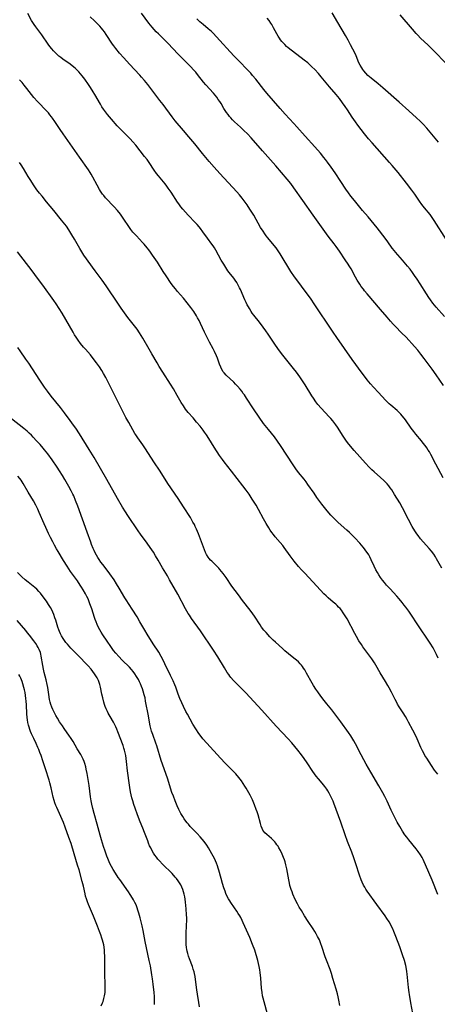
# Model space of a CAD drawing. Units: inches. Extents: x 2076759 to 2082246, y 185487 to 190932.
# Drawn here: x 2077813 to 2077931, y 188822 to 189099 of the extents above; entities that cross this region are included whole.
import ezdxf

# ---------------------------------------------------------------- set-up
doc = ezdxf.new("R2010")
doc.units = ezdxf.units.IN
doc.header["$MEASUREMENT"] = 0
doc.layers.add('c_21_T14S_R19E', color=240, linetype='Continuous')

msp = doc.modelspace()

# ---------------------------------------------------------------- linework, layer by layer
at = {"layer": 'c_21_T14S_R19E'}
for points in [[(2077932.12, 188944.74, 1062), (2077930.64, 188947.38, 1062), (2077930.3, 188947.93, 1062), (2077929.8, 188948.66, 1062), (2077929.19, 188949.46, 1062), (2077928.5, 188950.29, 1062), (2077926.13, 188953, 1062), (2077925.41, 188953.91, 1062), (2077925.08, 188954.37, 1062), (2077924.53, 188955.2, 1062), (2077923.76, 188956.5, 1062), (2077922.71, 188958.45, 1062), (2077920.99, 188961.73, 1062), (2077920.22, 188963.12, 1062), (2077918.77, 188965.5, 1062), (2077917.96, 188966.74, 1062), (2077917.56, 188967.31, 1062), (2077917.13, 188967.87, 1062), (2077916.66, 188968.44, 1062), (2077916.22, 188968.93, 1062), (2077915.72, 188969.44, 1062), (2077914.8, 188970.29, 1062), (2077912.99, 188971.87, 1062), (2077912.4, 188972.4, 1062), (2077911.64, 188973.15, 1062), (2077910.56, 188974.32, 1062), (2077907.35, 188977.87, 1062), (2077906.34, 188979.08, 1062), (2077905.54, 188980.12, 1062), (2077905.07, 188980.77, 1062), (2077904.29, 188981.92, 1062), (2077902.65, 188984.43, 1062), (2077902.2, 188985.08, 1062), (2077901.38, 188986.18, 1062), (2077900.77, 188986.91, 1062), (2077900.38, 188987.34, 1062), (2077898.05, 188989.82, 1062), (2077897.16, 188990.87, 1062), (2077896.63, 188991.55, 1062), (2077895.9, 188992.58, 1062), (2077895.44, 188993.29, 1062), (2077893.57, 188996.39, 1062), (2077892.85, 188997.49, 1062), (2077892.04, 188998.66, 1062), (2077891.13, 188999.91, 1062), (2077890.3, 189000.99, 1062), (2077888.02, 189003.76, 1062), (2077886.89, 189005.22, 1062), (2077885.87, 189006.61, 1062), (2077885.01, 189007.82, 1062), (2077883.13, 189010.67, 1062), (2077882.52, 189011.55, 1062), (2077881.73, 189012.66, 1062), (2077880.74, 189013.98, 1062), (2077879.14, 189015.97, 1062), (2077878.68, 189016.58, 1062), (2077878.37, 189017.04, 1062), (2077877.86, 189017.84, 1062), (2077877.56, 189018.35, 1062), (2077877.26, 189018.91, 1062), (2077876.91, 189019.59, 1062), (2077876.58, 189020.29, 1062), (2077875.32, 189023.23, 1062), (2077875.11, 189023.68, 1062), (2077874.72, 189024.43, 1062), (2077874.3, 189025.16, 1062), (2077873.83, 189025.88, 1062), (2077873.47, 189026.38, 1062), (2077872.18, 189028.05, 1062), (2077871.82, 189028.52, 1062), (2077871.22, 189029.39, 1062), (2077870.61, 189030.36, 1062), (2077869.94, 189031.5, 1062), (2077868.41, 189034.28, 1062), (2077868.01, 189034.93, 1062), (2077867.64, 189035.49, 1062), (2077867.25, 189036.04, 1062), (2077866.01, 189037.72, 1062), (2077864.74, 189039.5, 1062), (2077864.05, 189040.43, 1062), (2077863.66, 189040.92, 1062), (2077863.14, 189041.53, 1062), (2077862.57, 189042.14, 1062), (2077860.57, 189044.17, 1062), (2077859.8, 189045, 1062), (2077859.1, 189045.82, 1062), (2077858.51, 189046.56, 1062), (2077857.94, 189047.33, 1062), (2077857.57, 189047.87, 1062), (2077855.77, 189050.63, 1062), (2077855, 189051.74, 1062), (2077854.6, 189052.3, 1062), (2077854.09, 189052.97, 1062), (2077852.25, 189055.22, 1062), (2077851.71, 189055.92, 1062), (2077851.02, 189056.89, 1062), (2077849.58, 189059.04, 1062), (2077849.02, 189059.82, 1062), (2077848.32, 189060.73, 1062), (2077845.82, 189063.86, 1062), (2077845.02, 189064.8, 1062), (2077844.23, 189065.65, 1062), (2077842.07, 189067.83, 1062), (2077840.62, 189069.38, 1062), (2077838.96, 189071.19, 1062), (2077838.38, 189071.85, 1062), (2077837.82, 189072.53, 1062), (2077837.25, 189073.26, 1062), (2077836.71, 189074.02, 1062), (2077836.27, 189074.71, 1062), (2077835.84, 189075.45, 1062), (2077834.32, 189078.14, 1062), (2077833.83, 189078.95, 1062), (2077833.09, 189080.12, 1062), (2077832.48, 189081.02, 1062), (2077831.46, 189082.44, 1062), (2077830.71, 189083.42, 1062), (2077830.21, 189084.02, 1062), (2077829.76, 189084.54, 1062), (2077829.28, 189085.03, 1062), (2077828.84, 189085.45, 1062), (2077828.38, 189085.85, 1062), (2077827.3, 189086.67, 1062), (2077825.28, 189088.1, 1062), (2077824.67, 189088.56, 1062), (2077824.16, 189088.98, 1062), (2077823.66, 189089.43, 1062), (2077823.16, 189089.92, 1062), (2077822.67, 189090.42, 1062), (2077822.14, 189091.02, 1062), (2077821.64, 189091.65, 1062), (2077821.14, 189092.3, 1062), (2077819.31, 189094.98, 1062), (2077817.62, 189097.25, 1062), (2077817.19, 189097.85, 1062), (2077816.79, 189098.47, 1062), (2077816.47, 189099.02, 1062), (2077815.43, 189100.98, 1062)], [(2077932.5, 188970.18, 1064), (2077930.42, 188974.03, 1064), (2077929, 188976.74, 1064), (2077928.59, 188977.47, 1064), (2077928.29, 188977.97, 1064), (2077927.87, 188978.6, 1064), (2077927.42, 188979.23, 1064), (2077926.88, 188979.93, 1064), (2077926.33, 188980.62, 1064), (2077924.76, 188982.48, 1064), (2077924.21, 188983.18, 1064), (2077923.48, 188984.17, 1064), (2077921.87, 188986.49, 1064), (2077921.51, 188986.96, 1064), (2077920.92, 188987.68, 1064), (2077920.52, 188988.13, 1064), (2077920.09, 188988.56, 1064), (2077919.47, 188989.13, 1064), (2077917.7, 188990.61, 1064), (2077917.21, 188991.06, 1064), (2077916.25, 188992.02, 1064), (2077914.25, 188994.23, 1064), (2077912.88, 188995.69, 1064), (2077911.96, 188996.69, 1064), (2077911.07, 188997.74, 1064), (2077910.26, 188998.77, 1064), (2077909.61, 188999.63, 1064), (2077906.8, 189003.54, 1064), (2077902.47, 189009.68, 1064), (2077901.43, 189011.23, 1064), (2077899.6, 189014.05, 1064), (2077897.85, 189016.61, 1064), (2077896.34, 189018.91, 1064), (2077895.07, 189020.75, 1064), (2077893.61, 189022.77, 1064), (2077891.47, 189025.53, 1064), (2077890.57, 189026.79, 1064), (2077889.57, 189028.3, 1064), (2077886.51, 189033.26, 1064), (2077885.74, 189034.42, 1064), (2077885.38, 189034.94, 1064), (2077884.85, 189035.64, 1064), (2077883.04, 189037.81, 1064), (2077882.58, 189038.39, 1064), (2077882.21, 189038.89, 1064), (2077881.7, 189039.62, 1064), (2077881.02, 189040.72, 1064), (2077879.08, 189044.13, 1064), (2077878.01, 189045.88, 1064), (2077877.21, 189047.09, 1064), (2077876.42, 189048.17, 1064), (2077875.85, 189048.92, 1064), (2077875.09, 189049.87, 1064), (2077874.34, 189050.72, 1064), (2077869.49, 189055.93, 1064), (2077867.93, 189057.68, 1064), (2077866.55, 189059.3, 1064), (2077864.64, 189061.57, 1064), (2077862.46, 189064.22, 1064), (2077860.77, 189066.21, 1064), (2077859.25, 189068.05, 1064), (2077856.97, 189070.7, 1064), (2077856.06, 189071.85, 1064), (2077853.53, 189075.31, 1064), (2077852.64, 189076.5, 1064), (2077849.2, 189080.97, 1064), (2077848.28, 189082.12, 1064), (2077847.49, 189083.05, 1064), (2077846.97, 189083.63, 1064), (2077844.05, 189086.74, 1064), (2077842.48, 189088.46, 1064), (2077841.28, 189089.83, 1064), (2077840.21, 189091.14, 1064), (2077839.68, 189091.83, 1064), (2077839.31, 189092.35, 1064), (2077837.51, 189095.07, 1064), (2077836.99, 189095.8, 1064), (2077836.58, 189096.35, 1064), (2077836.15, 189096.88, 1064), (2077835.66, 189097.44, 1064), (2077835.15, 189097.99, 1064), (2077834.18, 189098.94, 1064), (2077833, 189100, 1064)], [(2077932.59, 188996.14, 1066), (2077930.52, 188999.17, 1066), (2077929.36, 189000.82, 1066), (2077927.13, 189003.82, 1066), (2077926.22, 189004.99, 1066), (2077925.29, 189006.1, 1066), (2077924.4, 189007.12, 1066), (2077922, 189009.76, 1066), (2077920.77, 189011.05, 1066), (2077919.02, 189012.78, 1066), (2077918.34, 189013.49, 1066), (2077917.63, 189014.27, 1066), (2077916.65, 189015.42, 1066), (2077914.84, 189017.62, 1066), (2077911.04, 189022.02, 1066), (2077910.33, 189022.87, 1066), (2077909.98, 189023.32, 1066), (2077909.4, 189024.11, 1066), (2077909, 189024.69, 1066), (2077908.23, 189025.89, 1066), (2077907.76, 189026.72, 1066), (2077906.5, 189029.03, 1066), (2077906.01, 189029.86, 1066), (2077905.67, 189030.4, 1066), (2077904.86, 189031.62, 1066), (2077903.27, 189033.98, 1066), (2077902.28, 189035.36, 1066), (2077901.71, 189036.12, 1066), (2077900.02, 189038.29, 1066), (2077899.58, 189038.89, 1066), (2077895.86, 189044.16, 1066), (2077892.9, 189048.28, 1066), (2077890.36, 189051.89, 1066), (2077889.5, 189053.05, 1066), (2077888.51, 189054.28, 1066), (2077886.92, 189056.19, 1066), (2077885.32, 189058.05, 1066), (2077881.55, 189062.32, 1066), (2077878.31, 189065.95, 1066), (2077877.29, 189067.05, 1066), (2077876.29, 189068.05, 1066), (2077875.33, 189068.97, 1066), (2077873.69, 189070.49, 1066), (2077873.11, 189071.04, 1066), (2077872.62, 189071.55, 1066), (2077872.26, 189071.97, 1066), (2077871.83, 189072.53, 1066), (2077871.42, 189073.1, 1066), (2077870.68, 189074.26, 1066), (2077869.86, 189075.63, 1066), (2077869.49, 189076.22, 1066), (2077869.1, 189076.79, 1066), (2077868.66, 189077.39, 1066), (2077867.72, 189078.52, 1066), (2077865.57, 189080.93, 1066), (2077864.96, 189081.65, 1066), (2077863.26, 189083.79, 1066), (2077862.76, 189084.41, 1066), (2077862.24, 189085.01, 1066), (2077861.3, 189086.02, 1066), (2077857.79, 189089.54, 1066), (2077854.84, 189092.59, 1066), (2077852.2, 189095.21, 1066), (2077851.57, 189095.85, 1066), (2077850.99, 189096.48, 1066), (2077850.42, 189097.14, 1066), (2077849.53, 189098.27, 1066), (2077847.45, 189101.1, 1066)], [(2077931.2, 189064.7, 1072), (2077928.82, 189067.57, 1072), (2077927.89, 189068.66, 1072), (2077926.86, 189069.79, 1072), (2077925.96, 189070.69, 1072), (2077924.95, 189071.63, 1072), (2077922.81, 189073.56, 1072), (2077920.05, 189075.97, 1072), (2077915.46, 189080.06, 1072), (2077914.19, 189081.14, 1072), (2077912.17, 189082.72, 1072), (2077911.68, 189083.14, 1072), (2077911.28, 189083.51, 1072), (2077910.68, 189084.13, 1072), (2077910.13, 189084.8, 1072), (2077909.81, 189085.21, 1072), (2077909.52, 189085.65, 1072), (2077909.07, 189086.42, 1072), (2077908.72, 189087.12, 1072), (2077907.93, 189089.04, 1072), (2077907.45, 189090.1, 1072), (2077907.05, 189090.91, 1072), (2077906.4, 189092.17, 1072), (2077905.69, 189093.51, 1072), (2077904.98, 189094.8, 1072), (2077902.78, 189098.45, 1072), (2077901.23, 189101.15, 1072)], [(2077934.01, 189086.14, 1074), (2077930.74, 189089.57, 1074), (2077929.37, 189090.96, 1074), (2077928.25, 189092.06, 1074), (2077926.1, 189094.08, 1074), (2077925.3, 189094.89, 1074), (2077924.91, 189095.32, 1074), (2077923.81, 189096.56, 1074), (2077920.36, 189100.6, 1074)], [(2077932.81, 189015.63, 1068), (2077930.54, 189018.28, 1068), (2077929.6, 189019.41, 1068), (2077928.9, 189020.32, 1068), (2077928.42, 189020.99, 1068), (2077927.76, 189021.99, 1068), (2077925.98, 189024.84, 1068), (2077925.18, 189026.09, 1068), (2077924.42, 189027.19, 1068), (2077923.85, 189027.99, 1068), (2077923.15, 189028.93, 1068), (2077922.45, 189029.81, 1068), (2077921.03, 189031.5, 1068), (2077919.02, 189033.74, 1068), (2077918.72, 189034.11, 1068), (2077918.14, 189034.88, 1068), (2077916.92, 189036.61, 1068), (2077916.13, 189037.7, 1068), (2077913.86, 189040.63, 1068), (2077913.02, 189041.66, 1068), (2077911.29, 189043.71, 1068), (2077909.76, 189045.48, 1068), (2077907.46, 189048.26, 1068), (2077906.44, 189049.52, 1068), (2077905.75, 189050.45, 1068), (2077905.04, 189051.48, 1068), (2077903.63, 189053.61, 1068), (2077902.03, 189056.1, 1068), (2077900.93, 189057.7, 1068), (2077899.9, 189059.1, 1068), (2077899.35, 189059.83, 1068), (2077898.84, 189060.46, 1068), (2077897.87, 189061.63, 1068), (2077896.33, 189063.4, 1068), (2077893.55, 189066.41, 1068), (2077891.25, 189069.01, 1068), (2077890.34, 189070.01, 1068), (2077887.94, 189072.6, 1068), (2077886.51, 189074.2, 1068), (2077882.8, 189078.54, 1068), (2077881.92, 189079.61, 1068), (2077879.64, 189082.47, 1068), (2077878.76, 189083.52, 1068), (2077878.22, 189084.13, 1068), (2077877.32, 189085.09, 1068), (2077874.95, 189087.52, 1068), (2077873.5, 189089.07, 1068), (2077871.45, 189091.2, 1068), (2077870.45, 189092.31, 1068), (2077868.63, 189094.39, 1068), (2077867.62, 189095.44, 1068), (2077867.16, 189095.89, 1068), (2077866.25, 189096.69, 1068), (2077864.82, 189097.85, 1068), (2077863.85, 189098.66, 1068), (2077863.03, 189099.45, 1068)], [(2077933.44, 189037.21, 1070), (2077929.98, 189042.65, 1070), (2077929.2, 189043.78, 1070), (2077928.79, 189044.32, 1070), (2077927.22, 189046.21, 1070), (2077926.47, 189047.16, 1070), (2077925.82, 189048.07, 1070), (2077924.48, 189050.05, 1070), (2077923.64, 189051.21, 1070), (2077922.16, 189053.14, 1070), (2077919.75, 189056.15, 1070), (2077918.14, 189058.12, 1070), (2077917.36, 189059.04, 1070), (2077912.47, 189064.5, 1070), (2077911.44, 189065.7, 1070), (2077910.34, 189067.05, 1070), (2077908.44, 189069.53, 1070), (2077907.75, 189070.46, 1070), (2077906.85, 189071.75, 1070), (2077905.48, 189073.86, 1070), (2077904.88, 189074.76, 1070), (2077904.11, 189075.85, 1070), (2077903.24, 189077.01, 1070), (2077902.79, 189077.57, 1070), (2077902.28, 189078.17, 1070), (2077900.4, 189080.32, 1070), (2077898.06, 189083.14, 1070), (2077897.29, 189084.05, 1070), (2077896.27, 189085.17, 1070), (2077895.48, 189085.97, 1070), (2077894.9, 189086.52, 1070), (2077894.3, 189087.04, 1070), (2077893.3, 189087.87, 1070), (2077888.8, 189091.34, 1070), (2077888.36, 189091.71, 1070), (2077887.81, 189092.21, 1070), (2077887.43, 189092.6, 1070), (2077887.03, 189093.05, 1070), (2077886.66, 189093.53, 1070), (2077886.34, 189093.99, 1070), (2077885.94, 189094.62, 1070), (2077885.56, 189095.26, 1070), (2077884.66, 189096.98, 1070), (2077884.16, 189097.87, 1070), (2077883.94, 189098.22, 1070), (2077883.42, 189098.97, 1070), (2077882.86, 189099.69, 1070)], [(2077931.07, 188919.36, 1060), (2077930.57, 188920.43, 1060), (2077930.22, 188921.13, 1060), (2077929.62, 188922.27, 1060), (2077928.83, 188923.62, 1060), (2077928.1, 188924.74, 1060), (2077925.91, 188927.89, 1060), (2077922.78, 188932.56, 1060), (2077921.96, 188933.71, 1060), (2077921.51, 188934.3, 1060), (2077920.9, 188935.07, 1060), (2077920.08, 188936.06, 1060), (2077919.42, 188936.79, 1060), (2077917.49, 188938.87, 1060), (2077916.55, 188939.93, 1060), (2077915.94, 188940.64, 1060), (2077915.36, 188941.35, 1060), (2077914.82, 188942.08, 1060), (2077914.33, 188942.83, 1060), (2077913.92, 188943.54, 1060), (2077913.53, 188944.26, 1060), (2077913, 188945.32, 1060), (2077912.2, 188947.08, 1060), (2077911.77, 188947.95, 1060), (2077911.49, 188948.46, 1060), (2077911.08, 188949.11, 1060), (2077910.71, 188949.64, 1060), (2077910.32, 188950.15, 1060), (2077909.92, 188950.65, 1060), (2077908.98, 188951.73, 1060), (2077907.55, 188953.28, 1060), (2077906.83, 188954.04, 1060), (2077906.06, 188954.79, 1060), (2077905.35, 188955.44, 1060), (2077902.89, 188957.62, 1060), (2077901.93, 188958.51, 1060), (2077901.35, 188959.09, 1060), (2077900.79, 188959.68, 1060), (2077900.26, 188960.3, 1060), (2077899.43, 188961.31, 1060), (2077898.29, 188962.77, 1060), (2077896.9, 188964.67, 1060), (2077896.09, 188965.82, 1060), (2077894.37, 188968.31, 1060), (2077893.87, 188969, 1060), (2077893.26, 188969.8, 1060), (2077891.71, 188971.7, 1060), (2077890.98, 188972.66, 1060), (2077890.17, 188973.84, 1060), (2077886.65, 188979.23, 1060), (2077885.8, 188980.48, 1060), (2077884.9, 188981.69, 1060), (2077883.24, 188983.76, 1060), (2077881.87, 188985.52, 1060), (2077880.59, 188987.26, 1060), (2077878.98, 188989.62, 1060), (2077877.07, 188992.61, 1060), (2077876.46, 188993.51, 1060), (2077876.14, 188993.96, 1060), (2077875.69, 188994.55, 1060), (2077875.23, 188995.13, 1060), (2077874.51, 188995.97, 1060), (2077873.98, 188996.55, 1060), (2077873.43, 188997.11, 1060), (2077871.31, 188999.12, 1060), (2077870.75, 188999.74, 1060), (2077870.51, 189000.07, 1060), (2077870.12, 189000.7, 1060), (2077869.78, 189001.37, 1060), (2077869.44, 189002.19, 1060), (2077868.83, 189003.84, 1060), (2077868.54, 189004.58, 1060), (2077868.02, 189005.73, 1060), (2077867.63, 189006.49, 1060), (2077866.6, 189008.37, 1060), (2077865.94, 189009.67, 1060), (2077865.19, 189011.25, 1060), (2077864.1, 189013.61, 1060), (2077863.66, 189014.5, 1060), (2077863.25, 189015.27, 1060), (2077862.92, 189015.83, 1060), (2077862.17, 189017.03, 1060), (2077861.38, 189018.15, 1060), (2077860.33, 189019.5, 1060), (2077859.26, 189020.76, 1060), (2077857.6, 189022.65, 1060), (2077857.01, 189023.37, 1060), (2077856.5, 189024.03, 1060), (2077855.84, 189024.94, 1060), (2077854.41, 189027.06, 1060), (2077853.58, 189028.32, 1060), (2077851.91, 189030.91, 1060), (2077850.56, 189032.93, 1060), (2077849.98, 189033.77, 1060), (2077849.53, 189034.39, 1060), (2077849.06, 189035, 1060), (2077848.22, 189036, 1060), (2077847.75, 189036.51, 1060), (2077845.99, 189038.33, 1060), (2077845.03, 189039.4, 1060), (2077844.46, 189040.11, 1060), (2077844.05, 189040.68, 1060), (2077843.65, 189041.26, 1060), (2077842.68, 189042.76, 1060), (2077841.89, 189043.93, 1060), (2077841.5, 189044.46, 1060), (2077840.67, 189045.47, 1060), (2077839.75, 189046.51, 1060), (2077837.3, 189049.09, 1060), (2077836.79, 189049.67, 1060), (2077836.45, 189050.1, 1060), (2077835.87, 189050.93, 1060), (2077835.58, 189051.41, 1060), (2077834.93, 189052.58, 1060), (2077833.77, 189054.84, 1060), (2077833.3, 189055.69, 1060), (2077833.02, 189056.16, 1060), (2077832.5, 189056.96, 1060), (2077829.96, 189060.52, 1060), (2077827.34, 189064.29, 1060), (2077825.38, 189067.06, 1060), (2077824.54, 189068.28, 1060), (2077823.03, 189070.57, 1060), (2077822.4, 189071.47, 1060), (2077822.09, 189071.9, 1060), (2077821.65, 189072.45, 1060), (2077821.2, 189072.98, 1060), (2077820.74, 189073.51, 1060), (2077818.17, 189076.19, 1060), (2077817.14, 189077.34, 1060), (2077816.46, 189078.16, 1060), (2077815.12, 189079.9, 1060), (2077814.4, 189080.8, 1060), (2077813.8, 189081.52, 1060), (2077813.09, 189082.32, 1060)], [(2077930.94, 188886.65, 1058), (2077930.08, 188887.77, 1058), (2077929.18, 188889.08, 1058), (2077927.83, 188891.18, 1058), (2077927.34, 188891.98, 1058), (2077926.98, 188892.62, 1058), (2077926.64, 188893.28, 1058), (2077926.2, 188894.21, 1058), (2077925.13, 188896.61, 1058), (2077924.64, 188897.63, 1058), (2077923.93, 188899.04, 1058), (2077922.73, 188901.32, 1058), (2077922.31, 188902.11, 1058), (2077921.82, 188902.96, 1058), (2077921.19, 188903.96, 1058), (2077920.05, 188905.69, 1058), (2077919.62, 188906.41, 1058), (2077919.28, 188907.04, 1058), (2077918.95, 188907.68, 1058), (2077917.92, 188909.78, 1058), (2077917.29, 188910.96, 1058), (2077916.88, 188911.68, 1058), (2077916.21, 188912.82, 1058), (2077914.74, 188915.27, 1058), (2077913.54, 188917.35, 1058), (2077913.14, 188918, 1058), (2077912.37, 188919.16, 1058), (2077911.84, 188919.91, 1058), (2077909.87, 188922.57, 1058), (2077909.46, 188923.18, 1058), (2077908.75, 188924.29, 1058), (2077908.07, 188925.46, 1058), (2077907.59, 188926.32, 1058), (2077905.37, 188930.4, 1058), (2077904.68, 188931.56, 1058), (2077904.32, 188932.12, 1058), (2077903.78, 188932.87, 1058), (2077903.41, 188933.32, 1058), (2077903.02, 188933.75, 1058), (2077902.61, 188934.17, 1058), (2077902.19, 188934.57, 1058), (2077901.5, 188935.15, 1058), (2077900.03, 188936.36, 1058), (2077899.46, 188936.9, 1058), (2077898.87, 188937.52, 1058), (2077896.9, 188939.69, 1058), (2077893.45, 188943.28, 1058), (2077892.54, 188944.27, 1058), (2077891.74, 188945.18, 1058), (2077890.46, 188946.73, 1058), (2077889.31, 188948.22, 1058), (2077887.67, 188950.5, 1058), (2077887.25, 188951.06, 1058), (2077886.5, 188951.98, 1058), (2077885.14, 188953.57, 1058), (2077884.66, 188954.16, 1058), (2077884.19, 188954.77, 1058), (2077883.75, 188955.41, 1058), (2077883.32, 188956.05, 1058), (2077882.56, 188957.27, 1058), (2077881.83, 188958.58, 1058), (2077880.44, 188961.27, 1058), (2077879.73, 188962.5, 1058), (2077878.66, 188964.17, 1058), (2077877.75, 188965.53, 1058), (2077876.94, 188966.66, 1058), (2077875.96, 188967.95, 1058), (2077872.79, 188972.08, 1058), (2077870.75, 188974.66, 1058), (2077870.25, 188975.34, 1058), (2077869.45, 188976.49, 1058), (2077867.93, 188978.77, 1058), (2077866.42, 188981.24, 1058), (2077865.74, 188982.3, 1058), (2077865.22, 188983.04, 1058), (2077864.83, 188983.57, 1058), (2077863.94, 188984.7, 1058), (2077862.99, 188985.88, 1058), (2077862, 188987.04, 1058), (2077860.61, 188988.6, 1058), (2077860.23, 188989.05, 1058), (2077859.86, 188989.52, 1058), (2077859.24, 188990.41, 1058), (2077858.64, 188991.4, 1058), (2077857.53, 188993.37, 1058), (2077856.44, 188995.24, 1058), (2077855.61, 188996.56, 1058), (2077853.42, 188999.94, 1058), (2077852.45, 189001.52, 1058), (2077851.84, 189002.55, 1058), (2077850.39, 189005.14, 1058), (2077849.65, 189006.42, 1058), (2077847.78, 189009.56, 1058), (2077846.9, 189010.99, 1058), (2077846.19, 189012.01, 1058), (2077843.62, 189015.37, 1058), (2077841.74, 189017.93, 1058), (2077841.11, 189018.84, 1058), (2077840.17, 189020.22, 1058), (2077838.28, 189023.1, 1058), (2077837.49, 189024.27, 1058), (2077836.34, 189025.87, 1058), (2077834.4, 189028.49, 1058), (2077831.23, 189032.92, 1058), (2077830.65, 189033.8, 1058), (2077830.07, 189034.77, 1058), (2077828.57, 189037.43, 1058), (2077827.85, 189038.65, 1058), (2077826.99, 189040.01, 1058), (2077826.29, 189041.03, 1058), (2077825.86, 189041.61, 1058), (2077824.92, 189042.8, 1058), (2077822.72, 189045.49, 1058), (2077820.65, 189047.96, 1058), (2077819.4, 189049.5, 1058), (2077818.68, 189050.4, 1058), (2077817.98, 189051.34, 1058), (2077817.04, 189052.68, 1058), (2077816.22, 189053.95, 1058), (2077815.52, 189055.07, 1058), (2077814.2, 189057.28, 1058), (2077813.52, 189058.38, 1058), (2077813.1, 189059, 1058)], [(2077930.99, 188852.8, 1056), (2077929.35, 188856.83, 1056), (2077927.53, 188861.14, 1056), (2077927.15, 188862.01, 1056), (2077926.87, 188862.6, 1056), (2077926.56, 188863.18, 1056), (2077926.09, 188863.99, 1056), (2077925.47, 188864.9, 1056), (2077924.88, 188865.67, 1056), (2077922.82, 188868.21, 1056), (2077922.23, 188868.94, 1056), (2077921.71, 188869.63, 1056), (2077921, 188870.66, 1056), (2077920.61, 188871.27, 1056), (2077920.23, 188871.92, 1056), (2077919.53, 188873.19, 1056), (2077918.57, 188875.05, 1056), (2077917.84, 188876.55, 1056), (2077916.65, 188879.1, 1056), (2077915.99, 188880.42, 1056), (2077915.48, 188881.4, 1056), (2077914.38, 188883.35, 1056), (2077912.1, 188887.2, 1056), (2077910.76, 188889.53, 1056), (2077910.12, 188890.68, 1056), (2077909.38, 188892.08, 1056), (2077907.74, 188895.26, 1056), (2077907.29, 188896.11, 1056), (2077906.77, 188897, 1056), (2077906.46, 188897.48, 1056), (2077905.8, 188898.45, 1056), (2077903.65, 188901.44, 1056), (2077902.83, 188902.55, 1056), (2077901.67, 188904.07, 1056), (2077901.05, 188904.83, 1056), (2077899.7, 188906.46, 1056), (2077898.94, 188907.41, 1056), (2077897.97, 188908.67, 1056), (2077897.13, 188909.84, 1056), (2077896.61, 188910.59, 1056), (2077895.96, 188911.63, 1056), (2077895.56, 188912.3, 1056), (2077893.99, 188915.13, 1056), (2077893.45, 188916.06, 1056), (2077893.11, 188916.58, 1056), (2077892.83, 188916.98, 1056), (2077892.53, 188917.37, 1056), (2077892.2, 188917.76, 1056), (2077891.66, 188918.3, 1056), (2077891.09, 188918.81, 1056), (2077890.39, 188919.38, 1056), (2077888.86, 188920.59, 1056), (2077887.83, 188921.43, 1056), (2077887.15, 188922.04, 1056), (2077885.21, 188923.85, 1056), (2077884.58, 188924.45, 1056), (2077883.65, 188925.41, 1056), (2077882.56, 188926.57, 1056), (2077881.96, 188927.27, 1056), (2077881.3, 188928.14, 1056), (2077880.9, 188928.72, 1056), (2077879.31, 188931.16, 1056), (2077878.79, 188931.89, 1056), (2077878.07, 188932.87, 1056), (2077875.94, 188935.62, 1056), (2077874.76, 188937.19, 1056), (2077872.95, 188939.67, 1056), (2077871.33, 188942.06, 1056), (2077870.47, 188943.25, 1056), (2077870.02, 188943.82, 1056), (2077869.55, 188944.37, 1056), (2077869.21, 188944.75, 1056), (2077868.74, 188945.22, 1056), (2077867.23, 188946.65, 1056), (2077866.89, 188947.01, 1056), (2077866.55, 188947.41, 1056), (2077866.24, 188947.83, 1056), (2077865.78, 188948.57, 1056), (2077865.51, 188949.13, 1056), (2077865.19, 188949.9, 1056), (2077864.12, 188952.89, 1056), (2077863.55, 188954.35, 1056), (2077862.97, 188955.7, 1056), (2077862.61, 188956.46, 1056), (2077862.34, 188957, 1056), (2077861.96, 188957.69, 1056), (2077861.21, 188958.95, 1056), (2077859.26, 188962, 1056), (2077857.74, 188964.33, 1056), (2077854.9, 188968.57, 1056), (2077852.69, 188972.05, 1056), (2077850.93, 188974.65, 1056), (2077848.57, 188978.37, 1056), (2077847.79, 188979.5, 1056), (2077846.39, 188981.42, 1056), (2077845.85, 188982.24, 1056), (2077845.57, 188982.7, 1056), (2077843.84, 188985.75, 1056), (2077843.05, 188987.2, 1056), (2077842.47, 188988.29, 1056), (2077839.82, 188993.54, 1056), (2077838.16, 188996.89, 1056), (2077837.36, 188998.46, 1056), (2077836.76, 188999.55, 1056), (2077836.28, 189000.38, 1056), (2077835.61, 189001.43, 1056), (2077834.77, 189002.6, 1056), (2077833.83, 189003.81, 1056), (2077833.03, 189004.78, 1056), (2077831.62, 189006.37, 1056), (2077831.09, 189007, 1056), (2077830.29, 189008.01, 1056), (2077829.61, 189008.96, 1056), (2077829.06, 189009.77, 1056), (2077828.59, 189010.5, 1056), (2077828.14, 189011.25, 1056), (2077826.15, 189014.8, 1056), (2077825.09, 189016.6, 1056), (2077824.28, 189017.9, 1056), (2077823.41, 189019.18, 1056), (2077822.73, 189020.15, 1056), (2077819.65, 189024.4, 1056), (2077818.17, 189026.4, 1056), (2077816.6, 189028.49, 1056), (2077812.47, 189033.88, 1056)], [(2077924.25, 188817.78, 1054), (2077923.38, 188822.24, 1054), (2077922.97, 188824.58, 1054), (2077922.88, 188825.19, 1054), (2077922.71, 188826.62, 1054), (2077922.36, 188830.31, 1054), (2077922.25, 188831.11, 1054), (2077922.14, 188831.73, 1054), (2077921.91, 188832.79, 1054), (2077921.54, 188834.16, 1054), (2077921.04, 188835.75, 1054), (2077920.24, 188838.04, 1054), (2077919.18, 188840.91, 1054), (2077918.58, 188842.38, 1054), (2077918.27, 188843.08, 1054), (2077917.93, 188843.77, 1054), (2077917.59, 188844.43, 1054), (2077917.22, 188845.08, 1054), (2077916.62, 188846.03, 1054), (2077916.14, 188846.73, 1054), (2077913.75, 188849.95, 1054), (2077911.06, 188853.75, 1054), (2077910.68, 188854.32, 1054), (2077910.35, 188854.86, 1054), (2077910.04, 188855.42, 1054), (2077909.65, 188856.24, 1054), (2077909.38, 188856.9, 1054), (2077908.92, 188858.19, 1054), (2077907.88, 188861.45, 1054), (2077907.29, 188863.12, 1054), (2077906.7, 188864.69, 1054), (2077905.53, 188867.68, 1054), (2077904.85, 188869.6, 1054), (2077903.62, 188873.14, 1054), (2077901.68, 188878.47, 1054), (2077901.45, 188879.06, 1054), (2077901.11, 188879.82, 1054), (2077900.75, 188880.57, 1054), (2077900.33, 188881.34, 1054), (2077899.95, 188882, 1054), (2077899.64, 188882.47, 1054), (2077899.11, 188883.22, 1054), (2077898.37, 188884.13, 1054), (2077897.3, 188885.39, 1054), (2077896.72, 188886.11, 1054), (2077896.22, 188886.77, 1054), (2077895.74, 188887.45, 1054), (2077894.12, 188889.87, 1054), (2077893.27, 188891.1, 1054), (2077892.52, 188892.12, 1054), (2077891.55, 188893.4, 1054), (2077890.7, 188894.47, 1054), (2077889.79, 188895.51, 1054), (2077888.79, 188896.6, 1054), (2077885.43, 188900.2, 1054), (2077881.34, 188904.75, 1054), (2077876.82, 188909.59, 1054), (2077874.24, 188912.21, 1054), (2077873.4, 188913.11, 1054), (2077872.67, 188913.95, 1054), (2077872.36, 188914.33, 1054), (2077872.06, 188914.73, 1054), (2077871.63, 188915.33, 1054), (2077870.83, 188916.6, 1054), (2077868.92, 188919.77, 1054), (2077867.73, 188921.63, 1054), (2077864.07, 188927.08, 1054), (2077861.56, 188930.57, 1054), (2077860.93, 188931.48, 1054), (2077860.6, 188931.99, 1054), (2077859.83, 188933.27, 1054), (2077857.65, 188937.35, 1054), (2077855.37, 188941.45, 1054), (2077854.75, 188942.53, 1054), (2077853.39, 188944.8, 1054), (2077852.15, 188946.98, 1054), (2077851.42, 188948.23, 1054), (2077850.78, 188949.27, 1054), (2077849.9, 188950.57, 1054), (2077849.02, 188951.78, 1054), (2077847.18, 188954.25, 1054), (2077846.5, 188955.2, 1054), (2077843.58, 188959.53, 1054), (2077842.89, 188960.59, 1054), (2077842.12, 188961.88, 1054), (2077840.65, 188964.39, 1054), (2077837.69, 188969.65, 1054), (2077834.09, 188975.86, 1054), (2077832.7, 188978.16, 1054), (2077829.94, 188982.55, 1054), (2077828.91, 188984.12, 1054), (2077828.28, 188985.05, 1054), (2077827.36, 188986.33, 1054), (2077825.76, 188988.49, 1054), (2077824.59, 188990.02, 1054), (2077821.99, 188993.22, 1054), (2077820.95, 188994.57, 1054), (2077820.1, 188995.72, 1054), (2077818.8, 188997.65, 1054), (2077815.65, 189002.45, 1054), (2077814.86, 189003.61, 1054), (2077813.22, 189005.94, 1054), (2077812.59, 189006.88, 1054)], [(2077903.38, 188821.53, 1052), (2077903.11, 188822.99, 1052), (2077902.91, 188823.91, 1052), (2077902.68, 188824.83, 1052), (2077902.35, 188826.06, 1052), (2077901.89, 188827.61, 1052), (2077901.42, 188829.14, 1052), (2077900.98, 188830.51, 1052), (2077900.58, 188831.64, 1052), (2077899.55, 188834.3, 1052), (2077899.24, 188835.2, 1052), (2077898.28, 188838.17, 1052), (2077898.02, 188838.9, 1052), (2077897.81, 188839.45, 1052), (2077897.58, 188839.98, 1052), (2077897.09, 188840.97, 1052), (2077896.69, 188841.69, 1052), (2077896.27, 188842.39, 1052), (2077895.81, 188843.12, 1052), (2077894.44, 188845.21, 1052), (2077893.41, 188846.81, 1052), (2077892.51, 188848.25, 1052), (2077891.93, 188849.23, 1052), (2077891.44, 188850.12, 1052), (2077890.8, 188851.41, 1052), (2077890.14, 188852.86, 1052), (2077889.87, 188853.5, 1052), (2077889.63, 188854.15, 1052), (2077889.44, 188854.72, 1052), (2077889.28, 188855.3, 1052), (2077889.12, 188855.96, 1052), (2077888.94, 188856.89, 1052), (2077888.42, 188859.97, 1052), (2077888.17, 188861.1, 1052), (2077887.93, 188861.94, 1052), (2077887.73, 188862.56, 1052), (2077887.5, 188863.17, 1052), (2077887.1, 188864.12, 1052), (2077886.59, 188865.18, 1052), (2077886.19, 188865.92, 1052), (2077885.92, 188866.37, 1052), (2077885.63, 188866.81, 1052), (2077885.32, 188867.24, 1052), (2077884.99, 188867.64, 1052), (2077884.57, 188868.11, 1052), (2077884.11, 188868.53, 1052), (2077882.74, 188869.64, 1052), (2077882.21, 188870.14, 1052), (2077881.91, 188870.5, 1052), (2077881.68, 188870.86, 1052), (2077881.42, 188871.36, 1052), (2077881.16, 188872.07, 1052), (2077880.94, 188872.81, 1052), (2077880.3, 188875.23, 1052), (2077880.04, 188876.09, 1052), (2077879.81, 188876.77, 1052), (2077879.33, 188878.04, 1052), (2077878.7, 188879.45, 1052), (2077878.05, 188880.78, 1052), (2077877.69, 188881.46, 1052), (2077876.97, 188882.71, 1052), (2077876.58, 188883.33, 1052), (2077876.09, 188884.06, 1052), (2077875.59, 188884.78, 1052), (2077874.88, 188885.7, 1052), (2077874.01, 188886.74, 1052), (2077873.4, 188887.42, 1052), (2077872.57, 188888.3, 1052), (2077871.07, 188889.81, 1052), (2077869.74, 188891.2, 1052), (2077865.82, 188895.43, 1052), (2077864.74, 188896.66, 1052), (2077864.22, 188897.31, 1052), (2077863.58, 188898.18, 1052), (2077862.73, 188899.48, 1052), (2077861.95, 188900.77, 1052), (2077860.38, 188903.57, 1052), (2077859.94, 188904.38, 1052), (2077859.28, 188905.7, 1052), (2077858.8, 188906.74, 1052), (2077858.27, 188908.02, 1052), (2077857.81, 188909.2, 1052), (2077857.12, 188911.15, 1052), (2077856.87, 188911.81, 1052), (2077856.39, 188912.94, 1052), (2077855.66, 188914.5, 1052), (2077854.05, 188917.8, 1052), (2077853.44, 188919, 1052), (2077852.99, 188919.82, 1052), (2077852.29, 188921.01, 1052), (2077850.71, 188923.41, 1052), (2077849.04, 188926.11, 1052), (2077848.34, 188927.26, 1052), (2077847.01, 188929.6, 1052), (2077846.18, 188930.98, 1052), (2077844.82, 188933.13, 1052), (2077843.1, 188935.76, 1052), (2077842.73, 188936.35, 1052), (2077841.15, 188939.1, 1052), (2077840.44, 188940.26, 1052), (2077839.7, 188941.41, 1052), (2077838.54, 188943.08, 1052), (2077838.01, 188943.8, 1052), (2077836.53, 188945.72, 1052), (2077836, 188946.44, 1052), (2077835.49, 188947.17, 1052), (2077835.12, 188947.76, 1052), (2077834.77, 188948.35, 1052), (2077834.39, 188949.08, 1052), (2077834.1, 188949.67, 1052), (2077833.83, 188950.27, 1052), (2077833.37, 188951.4, 1052), (2077833.12, 188952.08, 1052), (2077832.14, 188954.87, 1052), (2077829.46, 188962.23, 1052), (2077828.87, 188963.78, 1052), (2077828.34, 188965.05, 1052), (2077828.12, 188965.55, 1052), (2077827.66, 188966.5, 1052), (2077826.98, 188967.75, 1052), (2077825.83, 188969.71, 1052), (2077825.13, 188970.85, 1052), (2077824.31, 188972.14, 1052), (2077823.64, 188973.14, 1052), (2077822.22, 188975.2, 1052), (2077821, 188976.9, 1052), (2077820.07, 188978.09, 1052), (2077819.68, 188978.57, 1052), (2077818.85, 188979.52, 1052), (2077817.87, 188980.61, 1052), (2077816.89, 188981.66, 1052), (2077816.41, 188982.15, 1052), (2077815.81, 188982.73, 1052), (2077815.2, 188983.29, 1052), (2077814.25, 188984.09, 1052), (2077810.81, 188986.8, 1052)], [(2077883, 188819.1, 1050), (2077882, 188822.54, 1050), (2077881.73, 188823.59, 1050), (2077881.59, 188824.23, 1050), (2077881.42, 188825.21, 1050), (2077881.28, 188826.36, 1050), (2077881.06, 188829.22, 1050), (2077880.9, 188830.8, 1050), (2077880.79, 188831.6, 1050), (2077880.64, 188832.48, 1050), (2077880.46, 188833.35, 1050), (2077880.27, 188834.14, 1050), (2077880.08, 188834.87, 1050), (2077879.62, 188836.39, 1050), (2077879.37, 188837.12, 1050), (2077878.77, 188838.72, 1050), (2077877.94, 188840.69, 1050), (2077876.14, 188844.78, 1050), (2077875.83, 188845.44, 1050), (2077875.4, 188846.3, 1050), (2077875.13, 188846.79, 1050), (2077874.73, 188847.46, 1050), (2077874.31, 188848.12, 1050), (2077873.7, 188849.03, 1050), (2077872.66, 188850.5, 1050), (2077872.31, 188851.03, 1050), (2077871.98, 188851.57, 1050), (2077871.54, 188852.4, 1050), (2077871.25, 188853.03, 1050), (2077870.99, 188853.67, 1050), (2077870.63, 188854.64, 1050), (2077870.24, 188855.87, 1050), (2077869.86, 188857.25, 1050), (2077869.25, 188859.61, 1050), (2077869.07, 188860.24, 1050), (2077868.86, 188860.87, 1050), (2077868.58, 188861.61, 1050), (2077868.31, 188862.25, 1050), (2077868.01, 188862.88, 1050), (2077867.3, 188864.23, 1050), (2077866.34, 188865.91, 1050), (2077865.84, 188866.72, 1050), (2077865.15, 188867.68, 1050), (2077864.58, 188868.38, 1050), (2077863.97, 188869.06, 1050), (2077863.17, 188869.92, 1050), (2077861.17, 188871.98, 1050), (2077860.66, 188872.55, 1050), (2077860.29, 188872.99, 1050), (2077859.94, 188873.42, 1050), (2077859.48, 188874.07, 1050), (2077859.05, 188874.75, 1050), (2077858.57, 188875.57, 1050), (2077857.99, 188876.7, 1050), (2077857.5, 188877.75, 1050), (2077856.91, 188879.17, 1050), (2077856.42, 188880.47, 1050), (2077856.04, 188881.56, 1050), (2077854.73, 188885.54, 1050), (2077853.02, 188890.54, 1050), (2077851.76, 188894.67, 1050), (2077851.49, 188895.44, 1050), (2077850.61, 188897.87, 1050), (2077850.29, 188898.83, 1050), (2077850.09, 188899.54, 1050), (2077849.91, 188900.26, 1050), (2077849.79, 188900.8, 1050), (2077849.37, 188903.15, 1050), (2077848.6, 188907.26, 1050), (2077848.43, 188908.15, 1050), (2077848.23, 188909.03, 1050), (2077847.93, 188910.08, 1050), (2077847.72, 188910.71, 1050), (2077847.48, 188911.34, 1050), (2077847.16, 188912.09, 1050), (2077846.87, 188912.71, 1050), (2077846.56, 188913.32, 1050), (2077846.08, 188914.16, 1050), (2077845.58, 188914.93, 1050), (2077845.1, 188915.57, 1050), (2077844.59, 188916.19, 1050), (2077844.04, 188916.78, 1050), (2077842.01, 188918.79, 1050), (2077841.06, 188919.79, 1050), (2077840.22, 188920.75, 1050), (2077839.58, 188921.54, 1050), (2077838.78, 188922.61, 1050), (2077837.72, 188924.14, 1050), (2077836.53, 188925.92, 1050), (2077836.05, 188926.7, 1050), (2077835.7, 188927.31, 1050), (2077835.35, 188927.99, 1050), (2077834.96, 188928.85, 1050), (2077834.66, 188929.55, 1050), (2077834.38, 188930.27, 1050), (2077834.21, 188930.78, 1050), (2077833.42, 188933.3, 1050), (2077832.92, 188934.7, 1050), (2077832.6, 188935.49, 1050), (2077832.37, 188936.03, 1050), (2077832.03, 188936.74, 1050), (2077831.66, 188937.45, 1050), (2077831.04, 188938.59, 1050), (2077830.57, 188939.37, 1050), (2077830.19, 188939.97, 1050), (2077829.38, 188941.15, 1050), (2077827.47, 188943.8, 1050), (2077826.49, 188945.24, 1050), (2077825.45, 188946.9, 1050), (2077823.93, 188949.4, 1050), (2077823.48, 188950.18, 1050), (2077822.91, 188951.21, 1050), (2077822.41, 188952.16, 1050), (2077821.78, 188953.38, 1050), (2077821.26, 188954.44, 1050), (2077820.46, 188956.18, 1050), (2077820, 188957.21, 1050), (2077818.64, 188960.43, 1050), (2077818.24, 188961.3, 1050), (2077817.65, 188962.49, 1050), (2077816.97, 188963.69, 1050), (2077815.48, 188966.1, 1050), (2077814.09, 188968.56, 1050), (2077813.49, 188969.5, 1050), (2077813.14, 188969.97, 1050), (2077812.61, 188970.6, 1050)], [(2077863.8, 188821.12, 1048), (2077863.61, 188822.32, 1048), (2077863.19, 188824.69, 1048), (2077863, 188825.92, 1048), (2077862.66, 188828.81, 1048), (2077862.54, 188829.66, 1048), (2077862.38, 188830.51, 1048), (2077862.27, 188831, 1048), (2077862.04, 188831.77, 1048), (2077861.78, 188832.53, 1048), (2077860.99, 188834.62, 1048), (2077860.72, 188835.45, 1048), (2077860.52, 188836.11, 1048), (2077860.36, 188836.79, 1048), (2077860.26, 188837.27, 1048), (2077860.17, 188837.88, 1048), (2077860.08, 188838.69, 1048), (2077860.03, 188839.51, 1048), (2077860.02, 188840.18, 1048), (2077860.05, 188841.47, 1048), (2077860.17, 188844.33, 1048), (2077860.19, 188845.25, 1048), (2077860.19, 188846.18, 1048), (2077860.16, 188847.04, 1048), (2077860.04, 188848.74, 1048), (2077859.85, 188850.6, 1048), (2077859.73, 188851.48, 1048), (2077859.62, 188852.13, 1048), (2077859.46, 188852.91, 1048), (2077859.31, 188853.53, 1048), (2077859.13, 188854.14, 1048), (2077858.83, 188854.88, 1048), (2077858.53, 188855.49, 1048), (2077858.17, 188856.07, 1048), (2077857.76, 188856.67, 1048), (2077857.32, 188857.25, 1048), (2077856.95, 188857.7, 1048), (2077856.11, 188858.65, 1048), (2077855.53, 188859.23, 1048), (2077853.96, 188860.72, 1048), (2077853.32, 188861.36, 1048), (2077852.52, 188862.23, 1048), (2077852.06, 188862.76, 1048), (2077851.63, 188863.3, 1048), (2077851.22, 188863.85, 1048), (2077850.86, 188864.39, 1048), (2077850.47, 188865.05, 1048), (2077850.04, 188865.88, 1048), (2077849.74, 188866.53, 1048), (2077849.46, 188867.2, 1048), (2077849.19, 188867.86, 1048), (2077848.31, 188870.24, 1048), (2077847.8, 188871.5, 1048), (2077847.08, 188873.21, 1048), (2077846.3, 188875.22, 1048), (2077845.64, 188877.08, 1048), (2077845.28, 188878.16, 1048), (2077844.96, 188879.21, 1048), (2077844.75, 188880.01, 1048), (2077844.38, 188881.67, 1048), (2077844.17, 188882.88, 1048), (2077844.07, 188883.57, 1048), (2077843.54, 188887.62, 1048), (2077843.25, 188890.21, 1048), (2077843.13, 188891.13, 1048), (2077843.01, 188891.91, 1048), (2077842.85, 188892.69, 1048), (2077842.66, 188893.46, 1048), (2077842.5, 188894.02, 1048), (2077842.25, 188894.78, 1048), (2077840.8, 188898.6, 1048), (2077840.51, 188899.34, 1048), (2077840.22, 188900, 1048), (2077839.85, 188900.75, 1048), (2077839.56, 188901.3, 1048), (2077838.58, 188902.97, 1048), (2077838.07, 188903.87, 1048), (2077837.83, 188904.37, 1048), (2077837.52, 188905.07, 1048), (2077837.24, 188905.78, 1048), (2077837.06, 188906.3, 1048), (2077836.84, 188907, 1048), (2077836.53, 188908.16, 1048), (2077836.3, 188909.19, 1048), (2077835.91, 188911.15, 1048), (2077835.71, 188911.92, 1048), (2077835.61, 188912.22, 1048), (2077835.29, 188913.04, 1048), (2077834.9, 188913.83, 1048), (2077834.57, 188914.41, 1048), (2077834.22, 188914.97, 1048), (2077833.77, 188915.6, 1048), (2077833.22, 188916.29, 1048), (2077832.42, 188917.19, 1048), (2077831.51, 188918.15, 1048), (2077830.34, 188919.36, 1048), (2077828.45, 188921.21, 1048), (2077827.51, 188922.21, 1048), (2077826.57, 188923.27, 1048), (2077826.15, 188923.79, 1048), (2077825.75, 188924.32, 1048), (2077825.34, 188924.93, 1048), (2077824.89, 188925.68, 1048), (2077824.59, 188926.25, 1048), (2077824.33, 188926.83, 1048), (2077824.14, 188927.32, 1048), (2077823.89, 188928.05, 1048), (2077823.26, 188930.11, 1048), (2077823.04, 188930.77, 1048), (2077822.73, 188931.63, 1048), (2077822.45, 188932.3, 1048), (2077822.15, 188932.96, 1048), (2077821.77, 188933.67, 1048), (2077821.27, 188934.49, 1048), (2077820.65, 188935.4, 1048), (2077819.77, 188936.63, 1048), (2077818.99, 188937.63, 1048), (2077818.55, 188938.13, 1048), (2077817.9, 188938.8, 1048), (2077817.38, 188939.26, 1048), (2077815.51, 188940.75, 1048), (2077814.65, 188941.46, 1048), (2077813.73, 188942.29, 1048), (2077813.12, 188942.88, 1048), (2077812.47, 188943.53, 1048)], [(2077851.1, 188821.75, 1046), (2077851.13, 188822.61, 1046), (2077851.12, 188823.32, 1046), (2077851.09, 188824.02, 1046), (2077851, 188825.17, 1046), (2077850.76, 188827.49, 1046), (2077850.56, 188829.03, 1046), (2077850.39, 188830.1, 1046), (2077849.94, 188832.64, 1046), (2077849.64, 188834.15, 1046), (2077848.52, 188839.52, 1046), (2077847.89, 188842.68, 1046), (2077847.61, 188843.93, 1046), (2077847.06, 188846.19, 1046), (2077846.72, 188847.48, 1046), (2077846.44, 188848.41, 1046), (2077846.22, 188849.03, 1046), (2077845.9, 188849.82, 1046), (2077845.57, 188850.55, 1046), (2077845.2, 188851.25, 1046), (2077844.92, 188851.74, 1046), (2077844.25, 188852.82, 1046), (2077843.76, 188853.55, 1046), (2077841.29, 188856.98, 1046), (2077840.88, 188857.58, 1046), (2077840.08, 188858.82, 1046), (2077839.44, 188859.86, 1046), (2077838.99, 188860.64, 1046), (2077838.6, 188861.35, 1046), (2077838.3, 188862, 1046), (2077837.91, 188862.91, 1046), (2077837.67, 188863.54, 1046), (2077837.18, 188864.98, 1046), (2077836.75, 188866.32, 1046), (2077836.19, 188868.15, 1046), (2077835.79, 188869.53, 1046), (2077834.97, 188872.55, 1046), (2077834.08, 188875.62, 1046), (2077833.71, 188877.03, 1046), (2077833.44, 188878.24, 1046), (2077833.27, 188879.21, 1046), (2077833.1, 188880.3, 1046), (2077832.66, 188883.52, 1046), (2077832.4, 188885.18, 1046), (2077832.11, 188886.88, 1046), (2077831.87, 188888.11, 1046), (2077831.72, 188888.77, 1046), (2077831.47, 188889.66, 1046), (2077831.27, 188890.28, 1046), (2077831.03, 188890.88, 1046), (2077830.67, 188891.61, 1046), (2077830.3, 188892.26, 1046), (2077829.34, 188893.82, 1046), (2077828.15, 188895.85, 1046), (2077827.46, 188896.97, 1046), (2077827.16, 188897.41, 1046), (2077825.63, 188899.56, 1046), (2077825.16, 188900.25, 1046), (2077824.37, 188901.46, 1046), (2077823.73, 188902.46, 1046), (2077823.28, 188903.23, 1046), (2077822.71, 188904.3, 1046), (2077822.41, 188904.94, 1046), (2077822.14, 188905.59, 1046), (2077821.9, 188906.31, 1046), (2077821.71, 188907.01, 1046), (2077821.55, 188907.72, 1046), (2077821.3, 188909.17, 1046), (2077821.02, 188911.08, 1046), (2077820.86, 188911.95, 1046), (2077820.55, 188913.27, 1046), (2077820.02, 188915.28, 1046), (2077819.79, 188916.28, 1046), (2077819.59, 188917.34, 1046), (2077819.19, 188919.92, 1046), (2077819.07, 188920.46, 1046), (2077818.93, 188920.98, 1046), (2077818.63, 188921.76, 1046), (2077818.36, 188922.32, 1046), (2077818.05, 188922.86, 1046), (2077817.63, 188923.5, 1046), (2077817.09, 188924.26, 1046), (2077815.9, 188925.85, 1046), (2077815.35, 188926.54, 1046), (2077814.87, 188927.12, 1046), (2077812.42, 188929.98, 1046)], [(2077836.09, 188821.44, 1044), (2077836.46, 188822.24, 1044), (2077836.61, 188822.66, 1044), (2077836.85, 188823.44, 1044), (2077837.03, 188824.24, 1044), (2077837.16, 188825.13, 1044), (2077837.21, 188826.05, 1044), (2077837.22, 188826.76, 1044), (2077837.11, 188831.12, 1044), (2077837.09, 188835.5, 1044), (2077837.06, 188836.3, 1044), (2077837, 188837.12, 1044), (2077836.9, 188837.91, 1044), (2077836.78, 188838.57, 1044), (2077836.63, 188839.24, 1044), (2077836.46, 188839.89, 1044), (2077836.28, 188840.52, 1044), (2077835.97, 188841.45, 1044), (2077835.64, 188842.37, 1044), (2077835.08, 188843.84, 1044), (2077833.93, 188846.69, 1044), (2077832.55, 188849.92, 1044), (2077832.22, 188850.75, 1044), (2077831.94, 188851.51, 1044), (2077831.7, 188852.27, 1044), (2077831.52, 188853, 1044), (2077831.05, 188855.13, 1044), (2077830.73, 188856.45, 1044), (2077829.83, 188859.76, 1044), (2077829.45, 188861.07, 1044), (2077828.45, 188864.21, 1044), (2077827.59, 188867.11, 1044), (2077827, 188868.81, 1044), (2077825.95, 188871.71, 1044), (2077825.44, 188873.08, 1044), (2077825.08, 188873.95, 1044), (2077824.72, 188874.77, 1044), (2077823.58, 188877.26, 1044), (2077823.33, 188877.86, 1044), (2077823.06, 188878.57, 1044), (2077822.83, 188879.29, 1044), (2077822.58, 188880.22, 1044), (2077821.96, 188882.85, 1044), (2077821.59, 188884.25, 1044), (2077821.38, 188884.95, 1044), (2077820.34, 188888.2, 1044), (2077819.64, 188890.43, 1044), (2077819.14, 188891.96, 1044), (2077818.83, 188892.81, 1044), (2077818.5, 188893.65, 1044), (2077818.26, 188894.2, 1044), (2077817.74, 188895.32, 1044), (2077817.06, 188896.69, 1044), (2077816.79, 188897.27, 1044), (2077816.43, 188898.08, 1044), (2077816.19, 188898.69, 1044), (2077815.97, 188899.3, 1044), (2077815.77, 188899.92, 1044), (2077815.61, 188900.49, 1044), (2077815.44, 188901.21, 1044), (2077815.31, 188901.94, 1044), (2077815.21, 188902.68, 1044), (2077815.13, 188903.68, 1044), (2077815.01, 188906.19, 1044), (2077814.95, 188907.26, 1044), (2077814.88, 188908.03, 1044), (2077814.79, 188908.8, 1044), (2077814.64, 188909.68, 1044), (2077814.49, 188910.4, 1044), (2077814.31, 188911.12, 1044), (2077814.02, 188912.11, 1044), (2077813.8, 188912.74, 1044), (2077813.41, 188913.71, 1044), (2077813.15, 188914.26, 1044), (2077812.85, 188914.8, 1044)]]:
    msp.add_polyline3d(points, dxfattribs=at)

doc.saveas('drawing.dxf')
